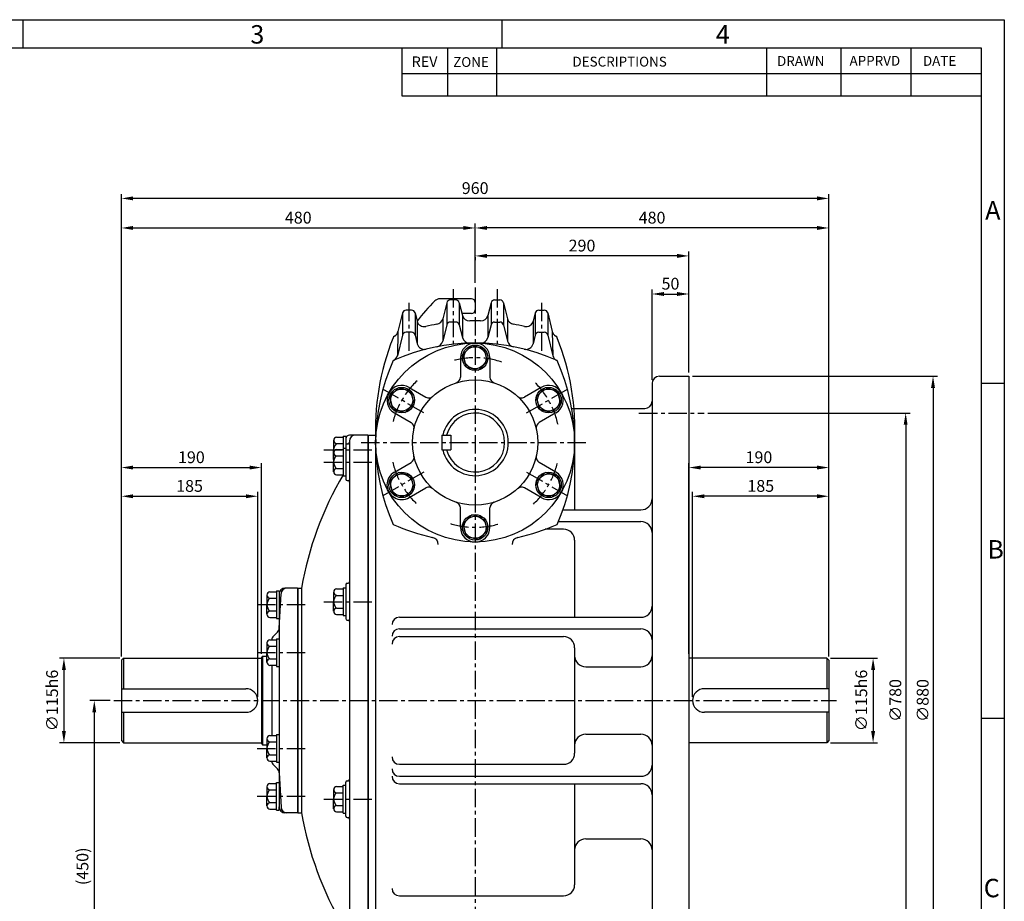
# Model space of a CAD drawing. Extents: x 1 to 2694, y 5 to 1901.
# Drawn here: x 1358 to 2694, y 705 to 1901 of the extents above; entities that cross this region are included whole.
import ezdxf

# ---------------------------------------------------------------- set-up
doc = ezdxf.new("R2010")
doc.units = 0
doc.header["$LTSCALE"] = 20
doc.header["$MEASUREMENT"] = 0
doc.linetypes.add('CENTER', pattern=[2, 1.25, -0.25, 0.25, -0.25])
doc.layers.get('0').update_dxf_attribs({"color": 3, "linetype": 'CONTINUOUS'})
for name, color, linetype in [('CENTER', 1, 'CENTER'), ('DIM', 2, 'CONTINUOUS'), ('LOGO', 5, 'CONTINUOUS'), ('THIN', 2, 'CONTINUOUS')]:
    doc.layers.add(name, color=color, linetype=linetype)
doc.styles.add('ROMANS', font='romans.shx')

msp = doc.modelspace()

# ---------------------------------------------------------------- linework, layer by layer
for p, q in [((1971.4, 1522.1), (1928.7, 1522.1)), ((1938, 1516.7), (1932.5, 1495)), ((1938, 1516.7), (1938, 1486.7)), ((1950, 1520.5), (1942.8, 1520.5)), ((1954.8, 1516.7), (1959.1, 1499.6)), ((1954.8, 1516.7), (1954.8, 1486.7)), ((1976.4, 1517.1), (1976.4, 1507.1)), ((1998, 1516.7), (1993.7, 1499.6)), ((1998, 1516.7), (1998, 1486.7)), ((2002.8, 1520.5), (2010, 1520.5)), ((2014.8, 1516.7), (2020.3, 1495)), ((2014.8, 1516.7), (2014.8, 1486.7)), ((1878, 1502.9), (1871.7, 1477.8)), ((1878, 1502.9), (1878, 1472.9)), ((1890, 1506.7), (1882.8, 1506.7)), ((1894.8, 1502.9), (1894.8, 1472.9)), ((1894.8, 1502.9), (1897.6, 1491.9)), ((1971.4, 1502.1), (1958.5, 1502.1)), ((1959.1, 1499.6), (1959.1, 1469.6)), ((1993.7, 1499.6), (1993.7, 1469.6)), ((2058, 1502.9), (2055.2, 1491.9)), ((2058, 1502.9), (2058, 1472.9)), ((2062.8, 1506.7), (2070, 1506.7)), ((2074.8, 1502.9), (2081.1, 1477.8)), ((2074.8, 1502.9), (2074.8, 1472.9)), ((1897.6, 1491.9), (1897.8, 1461.1)), ((1932.5, 1495), (1932.4, 1464.5)), ((1938, 1486.7), (1932.4, 1464.5)), ((1950, 1490.5), (1942.8, 1490.5)), ((1954.8, 1486.7), (1959.1, 1469.6)), ((1998, 1486.7), (1993.7, 1469.6)), ((2002.8, 1490.5), (2010, 1490.5)), ((2014.8, 1486.7), (2020.4, 1464.5)), ((2020.3, 1495), (2020.4, 1464.5)), ((2055.2, 1491.9), (2055, 1461.1)), ((1871.7, 1477.8), (1871, 1444.9)), ((1878, 1472.9), (1871, 1444.9)), ((1890, 1476.7), (1882.8, 1476.7)), ((1894.8, 1472.9), (1897.8, 1461.1)), ((2058, 1472.9), (2055, 1461.1)), ((2062.8, 1476.7), (2070, 1476.7)), ((2074.8, 1472.9), (2081.8, 1444.9)), ((2081.1, 1477.8), (2081.8, 1444.9)), ((1956.4, 1442.1), (1956.4, 1415.8)), ((1996.4, 1442.1), (1996.4, 1415.8)), ((2226.4, 1417.1), (2266.4, 1417.1)), ((2266.4, 1417.1), (2266.4, 537.1)), ((2216.4, 1407.1), (2216.4, 547.1)), ((1886.8, 1401.9), (1909.6, 1388.8)), ((2066, 1401.9), (2043.2, 1388.8)), ((1866.8, 1367.3), (1889.6, 1354.1)), ((2086, 1367.3), (2063.2, 1354.1)), ((2107.4, 1373.2), (2206.4, 1373.2)), ((1797.4, 1335.9), (1797.4, 1298.3)), ((1797.4, 1335.9), (1800.9, 1335.9)), ((1800.9, 1335.9), (1800.9, 1297.1)), ((1830.9, 1337.1), (1805.9, 1337.1)), ((1830.9, 1337.1), (1830.9, 617.1)), ((1831.4, 1337.1), (1831.4, 617.1)), ((1831.4, 1337.1), (1841.4, 1337.1)), ((1841.4, 1337.1), (1841.4, 547.1)), ((1931.4, 1337.1), (1931.4, 1317.1)), ((1931.4, 1337.1), (1943.4, 1337.1)), ((1943.4, 1337.1), (1943.4, 1317.1)), ((1784.4, 1330.1), (1784.4, 1317.1)), ((1788.3, 1334.4), (1797.4, 1334.4)), ((1788.3, 1325.8), (1797.4, 1325.8)), ((1800.9, 1323.5), (1800.9, 1277.5)), ((1802.9, 1325.5), (1803.9, 1325.5)), ((1805.9, 1329.1), (1805.9, 625.1)), ((2111.4, 1327.1), (2111.4, 1235.7)), ((1784.4, 1304.1), (1784.4, 1317.1)), ((1784.4, 1313.5), (1784.4, 1300.5)), ((1788.3, 1317.8), (1797.4, 1317.8)), ((1797.4, 1319.3), (1797.4, 1281.7)), ((1797.4, 1319.3), (1800.9, 1319.3)), ((1931.4, 1317.1), (1943.4, 1317.1)), ((1784.4, 1287.5), (1784.4, 1300.5)), ((1788.3, 1309.1), (1797.4, 1309.1)), ((1866.8, 1286.9), (1889.6, 1300.1)), ((2086, 1286.9), (2063.2, 1300.1)), ((1788.3, 1291.8), (1797.4, 1291.8)), ((1788.3, 1283.2), (1797.4, 1283.2)), ((1797.4, 1281.7), (1800.9, 1281.7)), ((1802.9, 1275.5), (1803.9, 1275.5)), ((1886.8, 1252.3), (1909.6, 1265.5)), ((2066, 1252.3), (2043.2, 1265.5)), ((1956.4, 1212.1), (1956.4, 1238.4)), ((1996.4, 1212.1), (1996.4, 1238.4)), ((2095.4, 1235.7), (2201.4, 1235.7)), ((2089.2, 1219.9), (2201.4, 1219.9)), ((2096.4, 1209.4), (2071.3, 1209.4)), ((2111.4, 1194.4), (2111.4, 1090)), ((1802.9, 1136.1), (1803.9, 1136.1)), ((1697.8, 1124.4), (1706.9, 1124.4)), ((1706.9, 1125.9), (1706.9, 1088.3)), ((1706.9, 1125.9), (1710.4, 1125.9)), ((1710.4, 1125.9), (1710.4, 1121.6)), ((1735.4, 1129.6), (1718.4, 1129.6)), ((1735.4, 1129.6), (1735.4, 824.6)), ((1735.9, 1129.6), (1735.9, 824.6)), ((1735.9, 1129.6), (1740.9, 1129.6)), ((1740.9, 1129.6), (1740.9, 824.6)), ((1784.4, 1124.1), (1784.4, 1111.1)), ((1788.3, 1128.4), (1797.4, 1128.4)), ((1797.4, 1129.9), (1797.4, 1092.2)), ((1797.4, 1129.9), (1800.9, 1129.9)), ((1800.9, 1134.1), (1800.9, 1088.1)), ((1693.9, 1120.1), (1693.9, 1107.1)), ((1697.8, 1115.8), (1706.9, 1115.8)), ((1710.4, 1121.6), (1710.4, 832.6)), ((1710.6, 1075.2), (1713, 1122)), ((1784.4, 1098.1), (1784.4, 1111.1)), ((1788.3, 1119.7), (1797.4, 1119.7)), ((1693.9, 1094.1), (1693.9, 1107.1)), ((1697.8, 1098.5), (1706.9, 1098.5)), ((1788.3, 1102.4), (1797.4, 1102.4)), ((1697.8, 1089.8), (1706.9, 1089.8)), ((1706.9, 1088.3), (1710.4, 1088.3)), ((1788.3, 1093.7), (1797.4, 1093.7)), ((1797.4, 1092.2), (1800.9, 1092.2)), ((1802.9, 1086.1), (1803.9, 1086.1)), ((1873.6, 1090), (2201.4, 1090)), ((1702.7, 1064.5), (1708.2, 1070)), ((1873.6, 1074.3), (2201.4, 1074.3)), ((1697.8, 1059.4), (1706.9, 1059.4)), ((1706.9, 1060.9), (1706.9, 1023.3)), ((1706.9, 1060.9), (1710.4, 1060.9)), ((1873.6, 1063.7), (2096.4, 1063.7)), ((1693.9, 1055.1), (1693.9, 1042.1)), ((1693.9, 1029.1), (1693.9, 1042.1)), ((1697.8, 1050.8), (1706.9, 1050.8)), ((2111.4, 1048.7), (2111.4, 905.5)), ((1499.4, 1034.6), (1496.4, 1031.6)), ((1496.4, 1031.6), (1496.4, 922.6)), ((1499.4, 1034.6), (1686.4, 1034.6)), ((1687.9, 1037.1), (1686.4, 1035.6)), ((1686.4, 1035.6), (1686.4, 918.6)), ((1687.9, 1037.1), (1693.9, 1037.1)), ((1697.8, 1033.5), (1706.9, 1033.5)), ((2453.4, 1034.6), (2266.4, 1034.6)), ((2453.4, 1034.6), (2456.4, 1031.6)), ((2456.4, 1031.6), (2456.4, 922.6)), ((1697.8, 1024.8), (1706.9, 1024.8)), ((1700.4, 1024.8), (1700.4, 929.4)), ((1706.9, 1023.3), (1710.4, 1023.3)), ((2126.4, 1022.8), (2201.4, 1022.8)), ((1496.4, 993.1), (1665.4, 993.1)), ((2456.4, 993.1), (2287.4, 993.1)), ((1496.4, 961.1), (1665.4, 961.1)), ((2456.4, 961.1), (2287.4, 961.1)), ((1496.4, 922.6), (1499.4, 919.6)), ((1693.9, 925.1), (1693.9, 912.1)), ((1697.8, 929.4), (1706.9, 929.4)), ((1706.9, 930.9), (1706.9, 893.3)), ((1706.9, 930.9), (1710.4, 930.9)), ((2126.4, 931.4), (2201.4, 931.4)), ((2456.4, 922.6), (2453.4, 919.6)), ((1499.4, 919.6), (1686.4, 919.6)), ((1686.4, 918.6), (1687.9, 917.1)), ((1687.9, 917.1), (1693.9, 917.1)), ((1693.9, 899.1), (1693.9, 912.1)), ((1697.8, 920.8), (1706.9, 920.8)), ((2453.4, 919.6), (2266.4, 919.6)), ((1697.8, 903.5), (1706.9, 903.5)), ((1697.8, 894.8), (1706.9, 894.8)), ((1702.7, 889.8), (1708.2, 884.3)), ((1706.9, 893.3), (1710.4, 893.3)), ((1873.6, 890.5), (2096.4, 890.5)), ((1710.6, 879.1), (1713, 832.2)), ((1873.6, 874.2), (2201.4, 874.2)), ((1693.9, 860.1), (1693.9, 847.1)), ((1697.8, 864.4), (1706.9, 864.4)), ((1697.8, 855.8), (1706.9, 855.8)), ((1706.9, 828.3), (1706.9, 865.9)), ((1706.9, 865.9), (1710.4, 865.9)), ((1784.4, 856.2), (1784.4, 843.2)), ((1788.3, 860.5), (1797.4, 860.5)), ((1797.4, 824.4), (1797.4, 862)), ((1797.4, 862), (1800.9, 862)), ((1800.9, 820.2), (1800.9, 866.2)), ((1802.9, 868.2), (1803.9, 868.2)), ((1873.6, 864.2), (2201.4, 864.2)), ((2111.4, 864.2), (2111.4, 727)), ((1693.9, 834.1), (1693.9, 847.1)), ((1784.4, 830.2), (1784.4, 843.2)), ((1788.3, 851.8), (1797.4, 851.8)), ((1697.8, 838.5), (1706.9, 838.5)), ((1697.8, 829.8), (1706.9, 829.8)), ((1706.9, 828.3), (1710.4, 828.3)), ((1710.4, 828.3), (1710.4, 832.6)), ((1788.3, 834.5), (1797.4, 834.5)), ((1735.4, 824.6), (1718.4, 824.6)), ((1735.9, 824.6), (1740.9, 824.6)), ((1788.3, 825.9), (1797.4, 825.9)), ((1797.4, 824.4), (1800.9, 824.4)), ((1802.9, 818.2), (1803.9, 818.2)), ((2126.4, 789.3), (2201.4, 789.3)), ((1873.6, 712), (2096.4, 712))]:
    msp.add_line(p, q)
for points in [[(1993.1, 1437.6), (1988.6, 1454.4), (1971.9, 1458.9), (1959.7, 1446.6), (1964.2, 1429.9), (1980.9, 1425.4)], [(1889.1, 1396.9), (1872.3, 1401.4), (1860.1, 1389.1), (1864.6, 1372.4), (1881.3, 1367.9), (1893.5, 1380.1)], [(2080.5, 1367.9), (2092.7, 1380.1), (2088.2, 1396.9), (2071.5, 1401.4), (2059.3, 1389.1), (2063.7, 1372.4)], [(1872.3, 1286.4), (1860.1, 1274.1), (1864.6, 1257.4), (1881.3, 1252.9), (1893.5, 1265.1), (1889.1, 1281.9)], [(2063.7, 1257.4), (2080.5, 1252.9), (2092.7, 1265.1), (2088.2, 1281.9), (2071.5, 1286.4), (2059.3, 1274.1)], [(1959.7, 1216.6), (1964.2, 1199.9), (1980.9, 1195.4), (1993.1, 1207.6), (1988.6, 1224.4), (1971.9, 1228.9)]]:
    msp.add_lwpolyline(points, close=True)
for centre, radius in [((1976.4, 1327.1), 135), ((1976.4, 1442.1), 17.3), ((1976.4, 1442.1), 15), ((1976.4, 1327.1), 85), ((1876.8, 1384.6), 17.3), ((1876.8, 1384.6), 15), ((2076, 1384.6), 17.3), ((2076, 1384.6), 15), ((1876.8, 1269.6), 17.3), ((1876.8, 1269.6), 15), ((2076, 1269.6), 17.3), ((2076, 1269.6), 15), ((1976.4, 1212.1), 17.3), ((1976.4, 1212.1), 15)]:
    msp.add_circle(centre, radius)
for centre, radius, start, end in [((2111.4, 1327.1), 270, 134.6398, 142.3677), ((1928.7, 1512.1), 10, 90, 134.6398), ((1942.8, 1515.5), 5, 90, 165.9638), ((1950, 1515.5), 5, 14.0362, 90), ((1971.4, 1517.1), 5, 0, 90), ((2002.8, 1515.5), 5, 90, 165.9638), ((2010, 1515.5), 5, 14.0362, 90), ((1882.8, 1501.7), 5, 90, 165.9638), ((1890, 1501.7), 5, 14.0362, 90), ((1968.8, 1502), 10, 194.0362, 271.4024), ((1971.4, 1507.1), 5, 270, 0), ((1984, 1502), 10, 268.5976, 345.9638), ((2062.8, 1501.7), 5, 90, 165.9638), ((2070, 1501.7), 5, 14.0362, 90), ((1907.3, 1494.3), 10, 194.0362, 282.8801), ((1976.4, 1192.1), 300, 99.9482, 102.8801), ((1922.8, 1497.5), 10, 279.9482, 345.9638), ((1942.8, 1485.5), 5, 90, 165.9638), ((1950, 1485.5), 5, 14.0362, 90), ((1976.4, 1192.1), 300, 88.5976, 91.4024), ((2002.8, 1485.5), 5, 90, 165.9638), ((2010, 1485.5), 5, 14.0362, 90), ((2030, 1497.5), 10, 194.0362, 260.0518), ((1976.4, 1192.1), 300, 77.1199, 80.0518), ((2045.5, 1494.3), 10, 257.1199, 345.9638), ((1869.6, 1467.3), 5, 120.5394, 158.2486), ((1862, 1480.2), 10, 300.5394, 345.9638), ((1882.8, 1471.7), 5, 90, 165.9638), ((1890, 1471.7), 5, 14.0362, 90), ((1968.8, 1472), 10, 194.0362, 271.5522), ((1984, 1472), 10, 268.4478, 345.9638), ((2062.8, 1471.7), 5, 90, 165.9638), ((2070, 1471.7), 5, 14.0362, 90), ((2090.8, 1480.2), 10, 194.0362, 239.4606), ((2083.2, 1467.3), 5, 21.7514, 59.4606), ((2178, 1344.3), 337, 158.2486, 182.9176), ((1976.4, 1192.1), 270, 65.7048, 114.2952), ((1907.5, 1463.5), 10, 194.0362, 284.2452), ((1922.7, 1466.9), 10, 281.0547, 345.9638), ((1976.4, 1442.1), 20, 0, 180), ((2030.1, 1466.9), 10, 194.0362, 258.9453), ((2045.3, 1463.5), 10, 255.7548, 345.9638), ((1774.8, 1344.3), 337, 357.0824, 21.7514), ((1861.3, 1447.4), 10, 294.2811, 345.9638), ((2091.5, 1447.4), 10, 194.0362, 245.7189), ((2111.4, 1327.1), 270, 155.7048, 204.2952), ((1841.4, 1327.1), 270, 335.7048, 24.2952), ((2226.4, 1407.1), 10, 90, 180), ((1876.8, 1384.6), 20, 60, 240), ((1948.4, 1415.8), 8, 287.5222, 0), ((2004.4, 1415.8), 8, 180, 252.4778), ((2076, 1384.6), 20, 300, 120), ((1913.6, 1395.7), 8, 240, 312.4778), ((2039.2, 1395.7), 8, 227.5222, 300), ((2206.4, 1383.2), 10, 270, 0), ((1976.4, 1327.1), 45, 192.8396, 167.1604), ((1976.4, 1327.1), 40, 194.4775, 165.5225), ((1885.6, 1347.2), 8, 347.5222, 60), ((2067.2, 1347.2), 8, 120, 192.4778), ((1805.9, 1332.1), 5, 90, 180), ((1813.9, 1329.1), 8, 90, 180), ((1788.8, 1330.1), 4.35, 95.5824, 264.4176), ((1795.9, 1317.1), 11.5, 131.2103, 191.3653), ((1802.9, 1323.5), 2, 90, 180), ((1803.9, 1327.5), 2, 270, 0), ((1788.8, 1313.5), 4.35, 95.5824, 264.4176), ((1795.9, 1300.5), 11.5, 131.2103, 228.7897), ((1885.6, 1307), 8, 300, 12.4778), ((2067.2, 1307), 8, 167.5222, 240), ((2184.5, 1053.9), 450, 149.3353, 170.3063), ((1788.8, 1287.5), 4.35, 95.5824, 264.4176), ((1876.8, 1269.6), 20, 120, 300), ((2076, 1269.6), 20, 240, 60), ((1802.9, 1277.5), 2, 180, 270), ((1803.9, 1273.5), 2, 0, 90), ((1913.6, 1258.5), 8, 47.5222, 120), ((2039.2, 1258.5), 8, 60, 132.4778), ((1948.4, 1238.4), 8, 0, 72.4778), ((2004.4, 1238.4), 8, 107.5222, 180), ((2201.4, 1250.7), 15, 270, 0), ((1976.4, 1462.1), 270, 245.7048, 257.6264), ((1976.4, 1462.1), 270, 282.3736, 294.2952), ((2201.4, 1204.9), 15, 0, 90), ((1976.4, 1212.1), 20, 180, 0), ((2096.4, 1194.4), 15, 0, 90), ((1916.4, 1188.6), 10, 0, 77.6264), ((2036.4, 1188.6), 10, 102.3736, 180), ((1802.9, 1134.1), 2, 90, 180), ((1803.9, 1138.1), 2, 270, 0), ((1698.3, 1120.1), 4.35, 95.5824, 264.4176), ((1718.4, 1121.6), 8, 90, 180), ((1721, 1121.6), 8, 90, 177.0134), ((1788.8, 1124.1), 4.35, 95.5824, 264.4176), ((1705.4, 1107.1), 11.5, 131.2103, 228.7897), ((1795.9, 1111.1), 11.5, 131.2103, 228.7897), ((1698.3, 1094.1), 4.35, 95.5824, 264.4176), ((1788.8, 1098.1), 4.35, 95.5824, 264.4176), ((2201.4, 1105), 15, 270, 0), ((1802.9, 1088.1), 2, 180, 270), ((1803.9, 1084.1), 2, 0, 90), ((1873.6, 1080), 10, 90, 180), ((1702.6, 1075.6), 8, 315, 357.0134), ((1873.6, 1064.3), 10, 90, 180), ((2201.4, 1059.3), 15, 0, 90), ((1698.3, 1055.1), 4.35, 95.5824, 264.4176), ((1708.4, 1058.8), 8, 135, 175.453), ((1873.6, 1053.7), 10, 90, 180), ((2096.4, 1048.7), 15, 0, 90), ((1705.4, 1042.1), 11.5, 131.2103, 228.7897), ((1698.3, 1029.1), 4.35, 95.5824, 264.4176), ((2126.4, 1037.8), 15, 180, 270), ((2201.4, 1037.8), 15, 270, 0), ((1665.4, 977.1), 16, 270, 90), ((2287.4, 977.1), 16, 90, 270), ((1698.3, 925.1), 4.35, 95.5824, 264.4176), ((2126.4, 916.4), 15, 90, 180), ((2201.4, 916.4), 15, 0, 90), ((1705.4, 912.1), 11.5, 131.2103, 228.7897), ((1698.3, 899.1), 4.35, 95.5824, 264.4176), ((1873.6, 900.5), 10, 180, 270), ((2096.4, 905.5), 15, 270, 0), ((1708.4, 895.4), 8, 184.547, 225), ((1702.6, 878.6), 8, 2.9866, 45), ((1873.6, 884.2), 10, 180, 270), ((2201.4, 889.2), 15, 270, 0), ((1803.9, 870.2), 2, 270, 0), ((1873.6, 874.2), 10, 180, 270), ((1698.3, 860.1), 4.35, 95.5824, 264.4176), ((1705.4, 847.1), 11.5, 131.2103, 228.7897), ((1788.8, 856.2), 4.35, 95.5824, 264.4176), ((1802.9, 866.2), 2, 90, 180), ((2201.4, 849.2), 15, 0, 90), ((1795.9, 843.2), 11.5, 131.2103, 228.7897), ((1698.3, 834.1), 4.35, 95.5824, 264.4176), ((1718.4, 832.6), 8, 180, 270), ((1721, 832.6), 8, 182.9866, 270), ((1788.8, 830.2), 4.35, 95.5824, 264.4176), ((2184.5, 900.4), 450, 189.6937, 210.6647), ((1802.9, 820.2), 2, 180, 270), ((1803.9, 816.2), 2, 0, 90), ((2126.4, 774.3), 15, 90, 180), ((2201.4, 774.3), 15, 0, 90), ((1873.6, 722), 10, 180, 270), ((2096.4, 727), 15, 270, 360)]:
    msp.add_arc(centre, radius, start, end)
at = {"layer": 'CENTER'}
for p, q in [((1976.4, 1537.3), (1976.4, 503.3)), ((1946.4, 1535.1), (1946.4, 1460.5)), ((2006.4, 1535.1), (2006.4, 1460.5)), ((1886.4, 1516.6), (1886.4, 1446.7)), ((2066.4, 1516.6), (2066.4, 1446.7)), ((1906.9, 1367.3), (1851.3, 1399.4)), ((2045.9, 1367.3), (2101.6, 1399.4)), ((2198.6, 1367.1), (2287.3, 1367.1)), ((1821.7, 1327.1), (2126.8, 1327.1)), ((1771.2, 1317.1), (1836.4, 1317.1)), ((1771.2, 1300.5), (1836.4, 1300.5)), ((1906.9, 1287), (1851.3, 1254.9)), ((2045.9, 1287), (2101.6, 1254.9)), ((1771.2, 1111.1), (1836.4, 1111.1)), ((1680.7, 1107.1), (1745.9, 1107.1)), ((1680.7, 1042.1), (1745.9, 1042.1)), ((1486, 977.1), (2466.7, 977.1)), ((1680.7, 912.1), (1745.9, 912.1)), ((1680.7, 847.1), (1745.9, 847.1)), ((1771.2, 843.2), (1836.4, 843.2))]:
    msp.add_line(p, q, dxfattribs=at)
for start, end in [(71.7422, 105.6129), (133.2554, 167.7269), (12.1622, 46.9851), (193.4743, 226.6481), (313.452, 346.4782), (253.0346, 286.3848)]:
    msp.add_arc((1976.4, 1327.1), 115, start, end, dxfattribs=at)
at = {"layer": 'DIM'}
for p, q in [((1363, 1862), (1363, 1900.8)), ((2013.1, 1862), (2013.1, 1900.8)), ((2663.2, 1407.6), (2694.3, 1407.6)), ((2663.2, 953.1), (2694.3, 953.1))]:
    msp.add_line(p, q, dxfattribs=at)
at = {"layer": 'DIM', "color": 2}
for p, q in [((1496.4, 1623.2), (1496.4, 1664.3)), ((2440.4, 1658.3), (1512.4, 1658.3)), ((2456.4, 1623.2), (2456.4, 1664.3)), ((1496.4, 1298.1), (1496.4, 1624.2)), ((1512.4, 1618.2), (1960.4, 1618.2)), ((1976.4, 1543.9), (1976.4, 1624.2)), ((2440.4, 1618.2), (1992.4, 1618.2)), ((2456.4, 1298.1), (2456.4, 1624.2)), ((1976.4, 1578.5), (1976.4, 1574.3)), ((2250.4, 1580.3), (1992.4, 1580.3)), ((2266.4, 1533.6), (2266.4, 1586.3)), ((2216.4, 1412.1), (2216.4, 1534.6)), ((2232.4, 1528.6), (2250.4, 1528.6)), ((2266.4, 1422.1), (2266.4, 1534.6)), ((2271.4, 1417.1), (2603.6, 1417.1)), ((2597.6, 1401.1), (2597.6, 553.1)), ((2292.3, 1367.1), (2566.5, 1367.1)), ((2560.5, 1351.1), (2560.5, 603.1)), ((1496.4, 1259.2), (1496.4, 1299.1)), ((1686.4, 1040.6), (1686.4, 1299.1)), ((2266.4, 1040.6), (2266.4, 1299.1)), ((2456.4, 1259.2), (2456.4, 1299.1)), ((1512.4, 1293.1), (1670.4, 1293.1)), ((2440.4, 1293.1), (2282.4, 1293.1)), ((1496.4, 1036.6), (1496.4, 1260.2)), ((1681.4, 982.1), (1681.4, 1260.2)), ((2271.4, 982.1), (2271.4, 1260.2)), ((2456.4, 1036.6), (2456.4, 1260.2)), ((1512.4, 1254.2), (1665.4, 1254.2)), ((2440.4, 1254.2), (2287.4, 1254.2)), ((1494.4, 1034.6), (1412.5, 1034.6)), ((2458.4, 1034.6), (2522.3, 1034.6)), ((1418.5, 1018.6), (1418.5, 935.6)), ((2516.3, 1018.6), (2516.3, 935.6)), ((1481, 977.1), (1453.7, 977.1)), ((1459.7, 961.1), (1459.7, 543.1)), ((1494.4, 919.6), (1412.5, 919.6)), ((2458.4, 919.6), (2522.3, 919.6))]:
    msp.add_line(p, q, dxfattribs=at)
for points in [[(1512.4, 1661), (1512.4, 1655.7), (1496.4, 1658.3)], [(2440.4, 1661), (2440.4, 1655.7), (2456.4, 1658.3)], [(1512.4, 1620.9), (1512.4, 1615.6), (1496.4, 1618.2)], [(1960.4, 1620.9), (1960.4, 1615.6), (1976.4, 1618.2)], [(1992.4, 1620.9), (1992.4, 1615.6), (1976.4, 1618.2)], [(2440.4, 1620.9), (2440.4, 1615.6), (2456.4, 1618.2)], [(1992.4, 1583), (1992.4, 1577.6), (1976.4, 1580.3)], [(2250.4, 1583), (2250.4, 1577.6), (2266.4, 1580.3)], [(2232.4, 1531.3), (2232.4, 1525.9), (2216.4, 1528.6)], [(2250.4, 1531.3), (2250.4, 1525.9), (2266.4, 1528.6)], [(2594.9, 1401.1), (2600.3, 1401.1), (2597.6, 1417.1)], [(2557.8, 1351.1), (2563.1, 1351.1), (2560.5, 1367.1)], [(1512.4, 1295.8), (1512.4, 1290.5), (1496.4, 1293.1)], [(1670.4, 1295.8), (1670.4, 1290.5), (1686.4, 1293.1)], [(2282.4, 1295.8), (2282.4, 1290.5), (2266.4, 1293.1)], [(2440.4, 1295.8), (2440.4, 1290.5), (2456.4, 1293.1)], [(1512.4, 1256.8), (1512.4, 1251.5), (1496.4, 1254.2)], [(1665.4, 1256.8), (1665.4, 1251.5), (1681.4, 1254.2)], [(2287.4, 1256.8), (2287.4, 1251.5), (2271.4, 1254.2)], [(2440.4, 1256.8), (2440.4, 1251.5), (2456.4, 1254.2)], [(1415.8, 1018.6), (1421.1, 1018.6), (1418.5, 1034.6)], [(2513.6, 1018.6), (2519, 1018.6), (2516.3, 1034.6)], [(1457, 961.1), (1462.3, 961.1), (1459.7, 977.1)], [(1415.8, 935.6), (1421.1, 935.6), (1418.5, 919.6)], [(2513.6, 935.6), (2519, 935.6), (2516.3, 919.6)]]:
    msp.add_solid(points, dxfattribs=at)
at = {"layer": 'LOGO'}
for p, q in [((2663.2, 1862), (62.7, 1862)), ((2663.2, 44.2), (2663.2, 1862))]:
    msp.add_line(p, q, dxfattribs=at)
at = {"layer": 'THIN'}
for p, q in [((32, 1900.8), (2694.3, 1900.8)), ((2694.3, 1900.8), (2694.3, 4.6)), ((1876.9, 1862), (1876.9, 1797.7)), ((1938.9, 1862), (1938.9, 1797.7)), ((2005.3, 1862), (2005.3, 1797.7)), ((2371.9, 1862), (2371.9, 1797.7)), ((2472.7, 1862), (2472.7, 1797.7)), ((2567.3, 1862), (2567.3, 1797.7)), ((1876.9, 1828), (2663.2, 1828)), ((1876.9, 1797.7), (2663.2, 1797.7)), ((1499.4, 1034.6), (1499.4, 993.1)), ((1687.9, 1037.1), (1687.9, 917.1)), ((2453.4, 1034.6), (2453.4, 993.1)), ((1499.4, 961.1), (1499.4, 919.6)), ((2453.4, 961.1), (2453.4, 919.6))]:
    msp.add_line(p, q, dxfattribs=at)

# ---------------------------------------------------------------- texts
at = {"layer": 'DIM', "color": 2, "char_height": 16, "attachment_point": 5, "style": 'ROMANS'}
for s, insert in [('\\A1;960', (1976.4, 1672.3)), ('\\A1;480', (1736.4, 1632.2)), ('\\A1;480', (2216.4, 1632.2)), ('\\A1;290', (2121.4, 1594.3)), ('\\A1;50', (2241.4, 1542.6)), ('\\A1;190', (1591.4, 1307.1)), ('\\A1;190', (2361.4, 1307.1)), ('\\A1;185', (1588.9, 1268.2)), ('\\A1;185', (2363.9, 1268.2))]:
    msp.add_mtext(s, dxfattribs=dict(at, insert=insert))
at = {"layer": 'DIM', "color": 2, "char_height": 16, "attachment_point": 5, "rotation": 90, "style": 'ROMANS'}
for s, insert in [('∅115h6', (1404.5, 977.1)), ('∅115h6', (2502.3, 977.1)), ('\\A1;∅780', (2546.5, 977.1)), ('\\A1;∅880', (2583.6, 977.1)), ('(450)', (1445.7, 752.1))]:
    msp.add_mtext(s, dxfattribs=dict(at, insert=insert))
at = {"layer": 'THIN', "style": 'ROMANS'}
for s, height, p in [('3', 25, (1671.4, 1868.4)), ('4', 25, (2303, 1868.4)), ('REV', 14.25, (1890.3, 1836.7)), ('ZONE', 13.36, (1946.6, 1836.7)), ('DESCRIPTIONS', 13.358, (2108.4, 1837.2)), ('DRAWN', 13.36, (2386, 1838)), ('APPRVD', 13.36, (2484.3, 1838.4)), ('DATE', 13.36, (2583.9, 1838.2)), ('A', 25, (2668.4, 1629.6)), ('B', 25, (2671.3, 1169.7)), ('C', 25, (2666.4, 710.1))]:
    msp.add_text(s, height=height, dxfattribs=at).set_placement(p)

doc.saveas('drawing.dxf')
